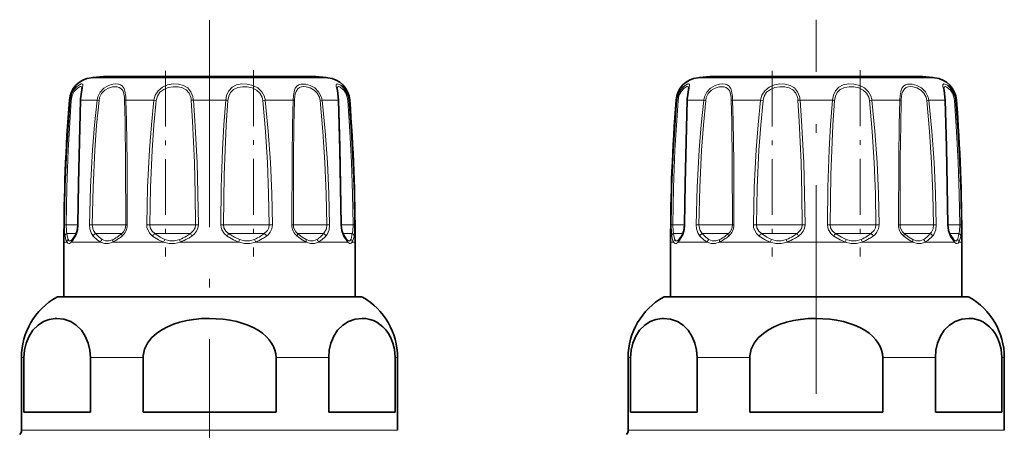
# Model space of a CAD drawing. Extents: x 0 to 420, y 0 to 297.
# Drawn here: x 155 to 175, y 145 to 153 of the extents above; entities that cross this region are included whole.
import ezdxf

# ---------------------------------------------------------------- set-up
doc = ezdxf.new("R2010")
doc.units = 0
doc.linetypes.add('DASHDOT', pattern=[18.5, 12, -3, 0.5, -3])

msp = doc.modelspace()

# ---------------------------------------------------------------- linework, layer by layer
at = {"color": 7, "linetype": 'DASHDOT', "lineweight": 13, "ltscale": 0.354489}
msp.add_line((158.783371, 153.413239), (158.783371, 139.233688), dxfattribs=at)
at = {"color": 7, "linetype": 'DASHDOT', "lineweight": 13, "ltscale": 0.358133}
msp.add_line((171.283371, 139.100067), (171.283371, 153.425385), dxfattribs=at)
at = {"color": 7, "linetype": 'DASHDOT', "lineweight": 13, "ltscale": 0.095478}
for p, q in [((157.877502, 152.373184), (157.877502, 148.554077)), ((170.377502, 152.373184), (170.377502, 148.554077))]:
    msp.add_line(p, q, dxfattribs=at)
at = {"color": 7, "linetype": 'DASHDOT', "lineweight": 13, "ltscale": 0.095895}
for p, q in [((159.68924, 152.388489), (159.68924, 148.552689)), ((172.18924, 152.388489), (172.18924, 148.552689))]:
    msp.add_line(p, q, dxfattribs=at)
at = {"color": 7, "lineweight": 13}
for p, q in [((156.643387, 152.231598), (156.344864, 152.231598)), ((161.221878, 152.231598), (156.643387, 152.231598)), ((169.143387, 152.231598), (168.844864, 152.231598)), ((173.721878, 152.231598), (169.143387, 152.231598)), ((155.895096, 151.772171), (155.914459, 151.772171)), ((156.131866, 151.772171), (156.248672, 151.772171)), ((156.46579, 151.772171), (156.248672, 151.772171)), ((156.46579, 151.772171), (156.506027, 151.766449)), ((157.059753, 151.772171), (157.638092, 151.772171)), ((157.638092, 151.772171), (157.686813, 151.766449)), ((158.449463, 151.772171), (159.117279, 151.772171)), ((159.928665, 151.772171), (159.879944, 151.766449)), ((159.928665, 151.772171), (160.507004, 151.772171)), ((161.100967, 151.772171), (161.060715, 151.766449)), ((161.100967, 151.772171), (161.434875, 151.772171)), ((161.652283, 151.772171), (161.671661, 151.772171)), ((168.395096, 151.772171), (168.414459, 151.772171)), ((168.631866, 151.772171), (168.748672, 151.772171)), ((168.965775, 151.772171), (168.748672, 151.772171)), ((168.965775, 151.772171), (169.006027, 151.766449)), ((169.559753, 151.772171), (170.138092, 151.772171)), ((170.138092, 151.772171), (170.186813, 151.766449)), ((170.949463, 151.772171), (171.617279, 151.772171)), ((172.428665, 151.772171), (172.379944, 151.766449)), ((172.428665, 151.772171), (173.007004, 151.772171)), ((173.600967, 151.772171), (173.560715, 151.766449)), ((173.600967, 151.772171), (173.934875, 151.772171)), ((174.152283, 151.772171), (174.171646, 151.772171)), ((155.793915, 149.205063), (155.826324, 149.204361)), ((156.071594, 149.204361), (155.826324, 149.204361)), ((156.078979, 149.205063), (156.071625, 149.204742)), ((156.309875, 149.205063), (156.365997, 149.204361)), ((157.028168, 149.204361), (156.365997, 149.204361)), ((157.028168, 149.204361), (157.05629, 149.204361)), ((157.088684, 149.205063), (157.05629, 149.204361)), ((157.488617, 149.205063), (157.553406, 149.204361)), ((158.395172, 149.204361), (157.553406, 149.204361)), ((158.395172, 149.204361), (158.496368, 149.204361)), ((158.552475, 149.205063), (158.496368, 149.204361)), ((159.014282, 149.205063), (159.070389, 149.204361)), ((159.866211, 149.204361), (159.070389, 149.204361)), ((159.866211, 149.204361), (160.013351, 149.204361)), ((160.07814, 149.205063), (160.013351, 149.204361)), ((160.478073, 149.205063), (160.510468, 149.204361)), ((161.047089, 149.204361), (160.510452, 149.204361)), ((161.047089, 149.204361), (161.20076, 149.204361)), ((161.256866, 149.205063), (161.20076, 149.204361)), ((161.487762, 149.205063), (161.495117, 149.204742)), ((161.621414, 149.204361), (161.495132, 149.204361)), ((161.621414, 149.204361), (161.740433, 149.204361)), ((161.772827, 149.205063), (161.740433, 149.204361)), ((168.293915, 149.205063), (168.326324, 149.204361)), ((168.571594, 149.204361), (168.326324, 149.204361)), ((168.578979, 149.205063), (168.571625, 149.204742)), ((168.809875, 149.205063), (168.865997, 149.204361)), ((169.528168, 149.204361), (168.865997, 149.204361)), ((169.528168, 149.204361), (169.55629, 149.204361)), ((169.588684, 149.205063), (169.55629, 149.204361)), ((169.988617, 149.205063), (170.053406, 149.204361)), ((170.895172, 149.204361), (170.053406, 149.204361)), ((170.895172, 149.204361), (170.996368, 149.204361)), ((171.052475, 149.205063), (170.996368, 149.204361)), ((171.514282, 149.205063), (171.570389, 149.204361)), ((172.366211, 149.204361), (171.570389, 149.204361)), ((172.366211, 149.204361), (172.513351, 149.204361)), ((172.57814, 149.205063), (172.513351, 149.204361)), ((172.978073, 149.205063), (173.010468, 149.204361)), ((173.547089, 149.204361), (173.010452, 149.204361)), ((173.547089, 149.204361), (173.70076, 149.204361)), ((173.756866, 149.205063), (173.70076, 149.204361)), ((173.987778, 149.205063), (173.995132, 149.204742)), ((174.121414, 149.204361), (173.995132, 149.204361)), ((174.121414, 149.204361), (174.240433, 149.204361)), ((174.272827, 149.205063), (174.240433, 149.204361)), ((156.035416, 149.027588), (155.845367, 149.027588)), ((156.957901, 149.027588), (156.435989, 149.027588)), ((156.957901, 149.027588), (156.97316, 149.027588)), ((158.344635, 149.027588), (157.655579, 149.027588)), ((158.344635, 149.027588), (158.389374, 149.027588)), ((159.848938, 149.027588), (159.177368, 149.027588)), ((159.848938, 149.027588), (159.911163, 149.027588)), ((161.067719, 149.027588), (160.593597, 149.027588)), ((161.067719, 149.027588), (161.130768, 149.027588)), ((161.674408, 149.027588), (161.531372, 149.027588)), ((161.629501, 148.850815), (161.543671, 148.974792)), ((161.674408, 149.027588), (161.721375, 149.027588)), ((168.535416, 149.027588), (168.345367, 149.027588)), ((169.457901, 149.027588), (168.935989, 149.027588)), ((169.457901, 149.027588), (169.47316, 149.027588)), ((170.844635, 149.027588), (170.155579, 149.027588)), ((170.844635, 149.027588), (170.889374, 149.027588)), ((172.348938, 149.027588), (171.677368, 149.027588)), ((172.348938, 149.027588), (172.411163, 149.027588)), ((173.567719, 149.027588), (173.093582, 149.027588)), ((173.567719, 149.027588), (173.630768, 149.027588)), ((174.174408, 149.027588), (174.031372, 149.027588)), ((174.129501, 148.850815), (174.043671, 148.974792)), ((174.174408, 149.027588), (174.221375, 149.027588)), ((155.84433, 148.850815), (155.783371, 148.850815)), ((156.150635, 148.850815), (155.937241, 148.850815)), ((156.53894, 148.850815), (156.150635, 148.850815)), ((157.834915, 148.850815), (156.79277, 148.850815)), ((159.38504, 148.850815), (158.181686, 148.850815)), ((160.773956, 148.850815), (159.731812, 148.850815)), ((161.629501, 148.850815), (161.027817, 148.850815)), ((161.783371, 148.850815), (161.722412, 148.850815)), ((168.34433, 148.850815), (168.283371, 148.850815)), ((168.650635, 148.850815), (168.437241, 148.850815)), ((169.038925, 148.850815), (168.650635, 148.850815)), ((170.334915, 148.850815), (169.29277, 148.850815)), ((171.88504, 148.850815), (170.681686, 148.850815)), ((173.273956, 148.850815), (172.231812, 148.850815)), ((174.129501, 148.850815), (173.527817, 148.850815)), ((174.283371, 148.850815), (174.222412, 148.850815)), ((156.019608, 147.716156), (155.634064, 147.716156)), ((161.932678, 147.716156), (156.019608, 147.716156)), ((168.519608, 147.716156), (168.134064, 147.716156)), ((174.432678, 147.716156), (168.519608, 147.716156)), ((154.959381, 146.474548), (154.908371, 146.474548)), ((157.414062, 146.474548), (156.32869, 146.474548)), ((161.238068, 146.474548), (160.152679, 146.474548)), ((162.658371, 146.474548), (162.607376, 146.474548)), ((167.459381, 146.474548), (167.408371, 146.474548)), ((169.914062, 146.474548), (168.82869, 146.474548)), ((173.738068, 146.474548), (172.652679, 146.474548)), ((175.158371, 146.474548), (175.107376, 146.474548)), ((155.382751, 144.977585), (154.908371, 144.977585)), ((162.658371, 144.977585), (155.382751, 144.977585)), ((167.882751, 144.977585), (167.408371, 144.977585)), ((175.158371, 144.977585), (167.882751, 144.977585))]:
    msp.add_line(p, q, dxfattribs=at)
at = {"color": 7, "lineweight": 35}
for p, q in [((160.67131, 152.258087), (156.632095, 152.258087)), ((160.934662, 152.258087), (156.895447, 152.258087)), ((173.17131, 152.258087), (169.132095, 152.258087)), ((173.434662, 152.258087), (169.395447, 152.258087)), ((155.783371, 147.725815), (155.783371, 148.850815)), ((155.953064, 148.901428), (155.949142, 148.897324)), ((161.617599, 148.897339), (161.613693, 148.901428)), ((161.783371, 147.725815), (161.783371, 148.850815)), ((168.283371, 147.725815), (168.283371, 148.850815)), ((168.453064, 148.901428), (168.449142, 148.897324)), ((174.117599, 148.897339), (174.113693, 148.901428)), ((174.283371, 147.725815), (174.283371, 148.850815)), ((155.670883, 147.725815), (156.051895, 147.725815)), ((155.783417, 147.725815), (155.670883, 147.725815)), ((156.051895, 147.725815), (161.895874, 147.725815)), ((161.895874, 147.725815), (161.783371, 147.725815)), ((168.170883, 147.725815), (168.551895, 147.725815)), ((168.283417, 147.725815), (168.170883, 147.725815)), ((168.551895, 147.725815), (174.395874, 147.725815)), ((174.395874, 147.725815), (174.283371, 147.725815)), ((154.908371, 144.977585), (154.908371, 146.474548)), ((154.959381, 145.350815), (154.959381, 146.474548)), ((156.32869, 145.350815), (156.32869, 146.474548)), ((157.414062, 146.474548), (157.414062, 145.350815)), ((160.152679, 146.474548), (160.152679, 145.350815)), ((161.238068, 145.350815), (161.238068, 146.474548)), ((162.607376, 145.350815), (162.607376, 146.474548)), ((162.658371, 144.977585), (162.658371, 146.474548)), ((167.408371, 144.977585), (167.408371, 146.474548)), ((167.459381, 145.350815), (167.459381, 146.474548)), ((168.82869, 145.350815), (168.82869, 146.474548)), ((169.914062, 146.474548), (169.914062, 145.350815)), ((172.652679, 146.474548), (172.652679, 145.350815)), ((173.738068, 145.350815), (173.738068, 146.474548)), ((175.107376, 145.350815), (175.107376, 146.474548)), ((175.158371, 144.977585), (175.158371, 146.474548)), ((155.382751, 145.350815), (154.959381, 145.350815)), ((156.32869, 145.350815), (155.382751, 145.350815)), ((160.152679, 145.350815), (157.414062, 145.350815)), ((162.607376, 145.350815), (161.238068, 145.350815)), ((167.882751, 145.350815), (167.459381, 145.350815)), ((168.82869, 145.350815), (167.882751, 145.350815)), ((172.652679, 145.350815), (169.914062, 145.350815)), ((175.107376, 145.350815), (173.738068, 145.350815))]:
    msp.add_line(p, q, dxfattribs=at)
at = {"color": 7, "lineweight": 13}
for points in [[(156.1371, 151.845505), (156.168289, 152.02536), (156.174561, 152.08194), (156.171616, 152.093231), (156.162781, 152.102264), (156.154343, 152.104462), (156.139801, 152.103394), (156.101364, 152.087997), (156.045547, 152.047012), (155.990326, 151.983643), (155.939377, 151.885315), (155.914459, 151.772171)], [(156.152634, 152.011581), (156.149338, 152.034607), (156.144928, 152.042023), (156.13327, 152.048462), (156.120148, 152.048477), (156.093826, 152.039612), (156.062561, 152.020004), (155.997498, 151.949448), (155.95578, 151.864746), (155.935455, 151.766449)], [(157.056244, 151.845505), (157.039352, 151.958649), (157.022934, 152.006744), (156.984512, 152.062103), (156.950424, 152.085419), (156.909607, 152.099335), (156.853546, 152.104614), (156.792542, 152.098633), (156.698166, 152.070007), (156.607956, 152.017319), (156.529846, 151.93721), (156.479507, 151.837006), (156.46579, 151.772171)], [(157.028168, 151.828781), (157.010239, 151.925323), (156.99382, 151.965775), (156.957352, 152.012177), (156.92215, 152.033722), (156.880371, 152.045731), (156.783798, 152.044159), (156.702316, 152.020203), (156.625015, 151.975327), (156.559631, 151.907562), (156.517715, 151.822723), (156.506027, 151.766449)], [(158.438171, 151.845505), (158.400055, 151.944366), (158.335114, 152.023453), (158.247726, 152.075134), (158.145584, 152.100479), (158.03334, 152.102905), (157.920532, 152.082855), (157.813141, 152.037476), (157.723694, 151.964935), (157.665619, 151.875092), (157.638092, 151.772171)], [(158.395172, 151.828781), (158.360947, 151.91272), (158.30307, 151.979492), (158.224869, 152.023544), (158.133591, 152.045319), (158.033615, 152.047699), (157.933395, 152.03093), (157.839264, 151.992737), (157.761261, 151.931335), (157.710663, 151.854584), (157.686813, 151.766449)], [(159.912598, 151.845505), (159.859894, 151.944641), (159.777344, 152.0224), (159.673096, 152.074356), (159.559204, 152.100342), (159.445892, 152.102982), (159.338409, 152.082153), (159.247345, 152.035889), (159.177811, 151.962463), (159.136002, 151.872696), (159.117279, 151.772171)], [(159.866211, 151.828781), (159.821075, 151.912888), (159.749939, 151.978867), (159.659088, 152.023071), (159.559174, 152.045242), (159.459152, 152.047791), (159.363327, 152.030807), (159.27977, 151.991501), (159.216995, 151.92981), (159.177429, 151.849335), (159.161423, 151.766449)], [(161.084457, 151.845505), (161.031555, 151.944473), (160.951599, 152.022705), (160.857925, 152.074432), (160.761078, 152.100784), (160.665222, 152.100906), (160.623917, 152.088913), (160.588898, 152.067886), (160.549408, 152.01825), (160.53183, 151.974442), (160.512589, 151.869202), (160.507004, 151.772171)], [(161.047089, 151.828781), (161.003372, 151.91275), (160.93663, 151.979187), (160.857162, 152.023193), (160.774139, 152.045563), (160.723923, 152.048996), (160.677307, 152.044006), (160.636124, 152.029755), (160.60202, 152.005493), (160.565369, 151.949707), (160.550079, 151.901581), (160.535706, 151.7901), (160.534729, 151.766449)], [(161.63974, 151.845505), (161.600952, 151.943985), (161.544037, 152.024124), (161.485855, 152.075287), (161.434647, 152.10144), (161.412857, 152.104507), (161.404739, 152.102615), (161.395615, 152.094177), (161.392273, 152.082581), (161.393356, 152.054688), (161.410049, 151.96936), (161.430038, 151.841766), (161.434875, 151.772171)], [(161.621414, 151.828781), (161.591415, 151.911346), (161.547302, 151.978607), (161.475418, 152.038361), (161.449356, 152.047989), (161.43869, 152.049011), (161.424683, 152.044678), (161.41864, 152.037338), (161.416061, 152.030396), (161.414124, 152.011581)], [(168.6371, 151.845505), (168.668289, 152.02536), (168.674561, 152.08194), (168.671616, 152.093231), (168.662781, 152.102264), (168.654343, 152.104462), (168.639786, 152.103394), (168.601364, 152.087997), (168.545547, 152.047012), (168.490326, 151.983643), (168.439377, 151.885315), (168.414459, 151.772171)], [(168.652634, 152.011581), (168.649338, 152.034607), (168.644928, 152.042023), (168.63327, 152.048462), (168.620148, 152.048477), (168.593826, 152.039612), (168.562561, 152.020004), (168.497498, 151.949448), (168.45578, 151.864746), (168.435455, 151.766449)], [(169.556244, 151.845505), (169.539352, 151.958649), (169.522934, 152.006744), (169.484512, 152.062103), (169.450424, 152.085419), (169.409607, 152.099335), (169.353546, 152.104614), (169.292542, 152.098633), (169.198166, 152.070007), (169.107956, 152.017319), (169.029846, 151.93721), (168.979507, 151.837006), (168.965775, 151.772171)], [(169.528168, 151.828781), (169.510239, 151.925323), (169.49382, 151.965775), (169.457352, 152.012177), (169.42215, 152.033722), (169.380371, 152.045731), (169.283798, 152.044159), (169.202316, 152.020203), (169.125015, 151.975327), (169.059631, 151.907562), (169.017715, 151.822723), (169.006027, 151.766449)], [(170.938171, 151.845505), (170.900055, 151.944366), (170.835098, 152.023453), (170.747726, 152.075134), (170.645584, 152.100479), (170.53334, 152.102905), (170.420532, 152.082855), (170.313141, 152.037476), (170.223694, 151.964935), (170.165619, 151.875092), (170.138092, 151.772171)], [(170.895172, 151.828781), (170.860947, 151.91272), (170.80307, 151.979492), (170.724869, 152.023544), (170.633591, 152.045319), (170.533615, 152.047699), (170.433395, 152.03093), (170.339264, 151.992737), (170.261261, 151.931335), (170.210663, 151.854584), (170.186813, 151.766449)], [(172.412598, 151.845505), (172.359894, 151.944641), (172.277328, 152.0224), (172.173096, 152.074356), (172.059204, 152.100342), (171.945892, 152.102982), (171.838409, 152.082153), (171.747345, 152.035889), (171.677811, 151.962463), (171.636002, 151.872696), (171.617279, 151.772171)], [(172.366211, 151.828781), (172.321075, 151.912888), (172.249939, 151.978867), (172.159088, 152.023071), (172.059174, 152.045242), (171.959152, 152.047791), (171.863327, 152.030807), (171.77977, 151.991501), (171.716995, 151.92981), (171.677429, 151.849335), (171.661423, 151.766449)], [(173.584457, 151.845505), (173.531555, 151.944473), (173.451599, 152.022705), (173.357925, 152.074432), (173.261078, 152.100784), (173.165222, 152.100906), (173.123917, 152.088913), (173.088898, 152.067886), (173.049408, 152.01825), (173.031815, 151.974442), (173.012589, 151.869202), (173.007004, 151.772171)], [(173.547089, 151.828781), (173.503372, 151.91275), (173.43663, 151.979187), (173.357162, 152.023193), (173.274139, 152.045563), (173.223923, 152.048996), (173.177307, 152.044006), (173.136124, 152.029755), (173.10202, 152.005493), (173.065369, 151.949707), (173.050095, 151.901581), (173.035706, 151.7901), (173.034729, 151.766449)], [(174.13974, 151.845505), (174.100952, 151.943985), (174.044037, 152.024124), (173.985855, 152.075287), (173.934647, 152.10144), (173.912857, 152.104507), (173.904739, 152.102615), (173.895615, 152.094177), (173.892273, 152.082581), (173.893356, 152.054688), (173.910049, 151.96936), (173.930038, 151.841766), (173.934875, 151.772171)], [(174.121414, 151.828781), (174.091415, 151.911346), (174.047302, 151.978607), (173.975418, 152.038361), (173.949356, 152.047989), (173.93869, 152.049011), (173.924683, 152.044678), (173.91864, 152.037338), (173.916061, 152.030396), (173.914124, 152.011581)], [(155.793915, 149.205063), (155.809799, 149.976593), (155.84259, 150.747437), (155.914459, 151.772171)], [(155.826324, 149.204361), (155.840714, 149.974365), (155.870422, 150.743729), (155.935455, 151.766449)], [(156.131866, 151.772171), (156.09671, 150.490845), (156.078979, 149.205063)], [(156.309875, 149.205063), (156.329346, 149.976624), (156.370483, 150.747406), (156.411545, 151.260422), (156.46579, 151.772171)], [(156.365997, 149.204361), (156.383514, 149.974396), (156.420486, 150.743713), (156.457367, 151.255661), (156.506027, 151.766449)], [(157.032028, 151.766449), (157.042099, 151.340149), (157.052155, 150.487625), (157.05629, 149.204361)], [(157.059753, 151.772171), (157.071564, 151.344971), (157.083557, 150.490829), (157.088684, 149.205063)], [(157.488617, 149.205063), (157.506454, 149.976624), (157.544891, 150.747421), (157.584335, 151.260437), (157.638092, 151.772171)], [(157.553406, 149.204361), (157.569351, 149.974396), (157.603699, 150.743713), (157.638885, 151.255676), (157.686813, 151.766449)], [(158.405334, 151.766449), (158.434784, 151.340485), (158.472855, 150.487518), (158.488739, 149.84613), (158.496368, 149.204361)], [(158.449463, 151.772171), (158.482803, 151.345367), (158.525879, 150.490692), (158.543839, 149.848068), (158.552475, 149.205063)], [(159.014282, 149.205063), (159.025696, 149.976562), (159.051163, 150.747467), (159.078415, 151.260361), (159.117279, 151.772171)], [(159.070389, 149.204361), (159.086441, 150.230804), (159.102966, 150.742737), (159.12709, 151.255798), (159.161423, 151.766449)], [(159.879944, 151.766449), (159.937729, 151.127747), (159.976746, 150.487411), (160.001266, 149.846115), (160.013336, 149.204361)], [(159.928665, 151.772171), (159.993469, 151.132248), (160.037201, 150.49057), (160.064621, 149.848053), (160.07814, 149.205063)], [(160.478073, 149.205063), (160.483917, 150.574036), (160.493439, 151.260559), (160.507004, 151.772171)], [(160.510452, 149.204361), (160.515198, 150.570297), (160.523178, 151.255844), (160.534729, 151.766449)], [(161.060715, 151.766449), (161.119629, 151.127747), (161.160889, 150.487427), (161.187454, 149.84613), (161.200745, 149.204361)], [(161.100967, 151.772171), (161.166611, 151.132248), (161.212555, 150.490585), (161.242096, 149.848068), (161.256866, 149.205063)], [(161.487778, 149.205063), (161.464066, 150.747482), (161.434875, 151.772171)], [(161.631287, 151.766449), (161.675522, 151.127686), (161.707962, 150.487549), (161.729477, 149.846161), (161.740417, 149.204361)], [(161.652283, 151.772171), (161.701172, 151.132172), (161.737, 150.490738), (161.760757, 149.848114), (161.772827, 149.205063)], [(168.293915, 149.205063), (168.309799, 149.976593), (168.34259, 150.747437), (168.414459, 151.772171)], [(168.326324, 149.204361), (168.340714, 149.974365), (168.370422, 150.743729), (168.435455, 151.766449)], [(168.631866, 151.772171), (168.59671, 150.490845), (168.578979, 149.205063)], [(168.809875, 149.205063), (168.829346, 149.976624), (168.870483, 150.747406), (168.911545, 151.260422), (168.965775, 151.772171)], [(168.865997, 149.204361), (168.883514, 149.974396), (168.920486, 150.743713), (168.957367, 151.255661), (169.006027, 151.766449)], [(169.532028, 151.766449), (169.542099, 151.340149), (169.552155, 150.487625), (169.55629, 149.204361)], [(169.559753, 151.772171), (169.571564, 151.344971), (169.583557, 150.490829), (169.588684, 149.205063)], [(169.988617, 149.205063), (170.006454, 149.976624), (170.044891, 150.747421), (170.084335, 151.260437), (170.138092, 151.772171)], [(170.053406, 149.204361), (170.069351, 149.974396), (170.103699, 150.743713), (170.138885, 151.255676), (170.186813, 151.766449)], [(170.905334, 151.766449), (170.934784, 151.340485), (170.972855, 150.487518), (170.988739, 149.84613), (170.996368, 149.204361)], [(170.949463, 151.772171), (170.982803, 151.345367), (171.025879, 150.490692), (171.043839, 149.848068), (171.052475, 149.205063)], [(171.514282, 149.205063), (171.525696, 149.976562), (171.551163, 150.747467), (171.578415, 151.260361), (171.617279, 151.772171)], [(171.570389, 149.204361), (171.586441, 150.230804), (171.602966, 150.742737), (171.62709, 151.255798), (171.661423, 151.766449)], [(172.379944, 151.766449), (172.437729, 151.127747), (172.476746, 150.487411), (172.501266, 149.846115), (172.513336, 149.204361)], [(172.428665, 151.772171), (172.493469, 151.132248), (172.537201, 150.49057), (172.564621, 149.848053), (172.57814, 149.205063)], [(172.978073, 149.205063), (172.983917, 150.574036), (172.993439, 151.260559), (173.007004, 151.772171)], [(173.010452, 149.204361), (173.015198, 150.570297), (173.023178, 151.255844), (173.034729, 151.766449)], [(173.560715, 151.766449), (173.619629, 151.127747), (173.660889, 150.487427), (173.687454, 149.84613), (173.700745, 149.204361)], [(173.600967, 151.772171), (173.666611, 151.132248), (173.712555, 150.490585), (173.742096, 149.848068), (173.756866, 149.205063)], [(173.987778, 149.205063), (173.964066, 150.747482), (173.934875, 151.772171)], [(174.131287, 151.766449), (174.175522, 151.127686), (174.207962, 150.487549), (174.229477, 149.846161), (174.240417, 149.204361)], [(174.152283, 151.772171), (174.201172, 151.132172), (174.237, 150.490738), (174.260757, 149.848114), (174.272827, 149.205063)], [(155.805618, 148.974792), (155.797913, 149.040375), (155.793915, 149.205063)], [(155.845367, 149.027588), (155.833771, 149.076843), (155.826324, 149.204361)], [(156.078979, 149.205063), (156.068695, 149.100342), (156.040436, 149.008484), (156.023087, 148.974792)], [(156.386047, 148.974792), (156.342606, 149.041092), (156.316803, 149.123383), (156.309875, 149.205063)], [(156.435989, 149.027588), (156.391449, 149.086639), (156.368561, 149.162354), (156.365997, 149.204361)], [(157.608826, 148.974792), (157.550293, 149.029495), (157.509033, 149.098679), (157.493484, 149.150757), (157.488617, 149.205063)], [(157.655579, 149.027588), (157.598511, 149.077515), (157.56279, 149.142578), (157.553406, 149.204361)], [(158.496368, 149.204361), (158.486008, 149.142105), (158.455414, 149.085999), (158.389374, 149.027588)], [(158.552475, 149.205063), (158.543503, 149.137177), (158.516586, 149.073944), (158.474258, 149.019012), (158.42041, 148.974792)], [(159.146332, 148.974792), (159.08284, 149.029343), (159.037186, 149.098846), (159.019913, 149.150772), (159.014267, 149.205063)], [(159.177368, 149.027588), (159.118286, 149.077454), (159.080566, 149.142624), (159.070389, 149.204361)], [(160.013351, 149.204361), (160.00383, 149.142166), (159.974792, 149.085968), (159.911163, 149.027588)], [(160.07814, 149.205063), (160.066757, 149.124176), (160.03212, 149.05069), (159.998398, 149.009308), (159.957916, 148.974792)], [(161.20076, 149.204361), (161.189682, 149.123108), (161.154938, 149.053818), (161.130768, 149.027588)], [(161.256866, 149.205063), (161.244797, 149.099899), (161.206482, 149.008636), (161.18071, 148.974792)], [(161.543671, 148.974792), (161.506363, 149.065033), (161.487762, 149.205063)], [(161.740433, 149.204361), (161.732986, 149.076843), (161.721375, 149.027588)], [(161.772827, 149.205063), (161.768845, 149.040375), (161.761139, 148.974792)], [(168.305618, 148.974792), (168.297913, 149.040375), (168.293915, 149.205063)], [(168.345367, 149.027588), (168.333771, 149.076843), (168.326324, 149.204361)], [(168.578979, 149.205063), (168.568695, 149.100342), (168.540436, 149.008484), (168.523087, 148.974792)], [(168.886047, 148.974792), (168.842606, 149.041092), (168.816803, 149.123383), (168.809875, 149.205063)], [(168.935989, 149.027588), (168.891449, 149.086639), (168.868561, 149.162354), (168.865997, 149.204361)], [(170.108826, 148.974792), (170.050293, 149.029495), (170.009033, 149.098679), (169.993484, 149.150757), (169.988617, 149.205063)], [(170.155579, 149.027588), (170.098511, 149.077515), (170.06279, 149.142578), (170.053406, 149.204361)], [(170.996368, 149.204361), (170.986008, 149.142105), (170.955414, 149.085999), (170.889374, 149.027588)], [(171.052475, 149.205063), (171.043503, 149.137177), (171.016586, 149.073944), (170.974258, 149.019012), (170.92041, 148.974792)], [(171.646332, 148.974792), (171.58284, 149.029343), (171.537186, 149.098846), (171.519913, 149.150772), (171.514267, 149.205063)], [(171.677368, 149.027588), (171.618286, 149.077454), (171.580566, 149.142624), (171.570389, 149.204361)], [(172.513351, 149.204361), (172.50383, 149.142166), (172.474792, 149.085968), (172.411163, 149.027588)], [(172.57814, 149.205063), (172.566757, 149.124176), (172.53212, 149.05069), (172.498398, 149.009308), (172.457932, 148.974792)], [(173.70076, 149.204361), (173.689682, 149.123108), (173.654938, 149.053818), (173.630768, 149.027588)], [(173.756866, 149.205063), (173.744797, 149.099899), (173.706482, 149.008636), (173.68071, 148.974792)], [(174.043671, 148.974792), (174.006363, 149.065033), (173.987762, 149.205063)], [(174.240433, 149.204361), (174.232986, 149.076843), (174.221375, 149.027588)], [(174.272827, 149.205063), (174.268845, 149.040375), (174.261139, 148.974792)], [(155.84433, 148.850815), (155.824554, 148.896667), (155.805618, 148.974792)], [(155.872726, 148.903839), (155.858185, 148.9496), (155.845367, 149.027588)], [(155.872726, 148.903854), (155.885925, 148.882828), (155.893097, 148.876816), (155.904724, 148.872864), (155.917664, 148.874817), (155.949142, 148.897324)], [(156.53894, 148.850815), (156.468582, 148.896652), (156.386047, 148.974792)], [(156.569977, 148.903839), (156.508728, 148.9496), (156.435989, 149.027588)], [(156.569962, 148.903854), (156.642029, 148.876068), (156.714249, 148.876068), (156.795807, 148.903839)], [(157.834915, 148.850815), (157.732819, 148.896667), (157.608826, 148.974792)], [(157.860275, 148.903839), (157.768723, 148.949615), (157.655579, 149.027588)], [(157.860275, 148.903854), (157.96347, 148.876068), (158.062134, 148.876068), (158.168793, 148.903839)], [(159.38504, 148.850815), (159.278564, 148.896667), (159.146332, 148.974792)], [(159.397934, 148.903839), (159.300613, 148.949615), (159.177368, 149.027588)], [(159.397934, 148.903854), (159.504608, 148.876068), (159.603256, 148.876068), (159.706436, 148.903839)], [(160.773956, 148.850815), (160.691635, 148.896667), (160.586594, 148.974792)], [(160.77092, 148.903839), (160.693909, 148.9496), (160.593582, 149.027588)], [(160.77092, 148.903854), (160.852478, 148.876068), (160.924698, 148.876068), (160.996765, 148.903839)], [(161.617599, 148.897339), (161.649078, 148.874817), (161.662018, 148.872864), (161.673645, 148.876801), (161.680801, 148.882828), (161.694, 148.903839)], [(168.34433, 148.850815), (168.324554, 148.896667), (168.305618, 148.974792)], [(168.372726, 148.903839), (168.3582, 148.9496), (168.345367, 149.027588)], [(168.372726, 148.903854), (168.385925, 148.882828), (168.393097, 148.876816), (168.404724, 148.872864), (168.417664, 148.874817), (168.449142, 148.897324)], [(169.038925, 148.850815), (168.968582, 148.896652), (168.886047, 148.974792)], [(169.069977, 148.903839), (169.008728, 148.9496), (168.935989, 149.027588)], [(169.069962, 148.903854), (169.142029, 148.876068), (169.214249, 148.876068), (169.295807, 148.903839)], [(170.334915, 148.850815), (170.232819, 148.896667), (170.108826, 148.974792)], [(170.360275, 148.903839), (170.268723, 148.949615), (170.155579, 149.027588)], [(170.360275, 148.903854), (170.46347, 148.876068), (170.562134, 148.876068), (170.668793, 148.903839)], [(171.88504, 148.850815), (171.778564, 148.896667), (171.646332, 148.974792)], [(171.897934, 148.903839), (171.800613, 148.949615), (171.677368, 149.027588)], [(171.897934, 148.903854), (172.004608, 148.876068), (172.103256, 148.876068), (172.206436, 148.903839)], [(173.273956, 148.850815), (173.191635, 148.896667), (173.086594, 148.974792)], [(173.27092, 148.903839), (173.193909, 148.9496), (173.093582, 149.027588)], [(173.27092, 148.903854), (173.352493, 148.876068), (173.424698, 148.876068), (173.496765, 148.903839)], [(174.117599, 148.897339), (174.149078, 148.874817), (174.162018, 148.872864), (174.173645, 148.876801), (174.180801, 148.882828), (174.194, 148.903839)], [(155.84433, 148.850815), (155.86203, 148.828964), (155.88562, 148.819748), (155.901062, 148.823029), (155.937241, 148.850815)], [(156.538925, 148.850815), (156.621674, 148.823029), (156.703217, 148.823029), (156.79277, 148.850815)], [(157.834915, 148.850815), (157.951355, 148.823029), (158.062759, 148.823029), (158.181686, 148.850815)], [(159.38504, 148.850815), (159.503983, 148.823029), (159.615387, 148.823029), (159.731812, 148.850815)], [(160.773956, 148.850815), (160.86351, 148.823029), (160.945068, 148.823029), (161.027817, 148.850815)], [(161.629501, 148.850815), (161.66568, 148.823029), (161.681137, 148.819748), (161.704712, 148.828964), (161.722412, 148.850815)], [(168.34433, 148.850815), (168.36203, 148.828964), (168.38562, 148.819748), (168.401062, 148.823029), (168.437241, 148.850815)], [(169.038925, 148.850815), (169.121674, 148.823029), (169.203217, 148.823029), (169.29277, 148.850815)], [(170.334915, 148.850815), (170.451355, 148.823029), (170.562759, 148.823029), (170.681686, 148.850815)], [(171.88504, 148.850815), (172.003983, 148.823029), (172.115372, 148.823029), (172.231812, 148.850815)], [(173.273956, 148.850815), (173.36351, 148.823029), (173.445068, 148.823029), (173.527817, 148.850815)], [(174.129501, 148.850815), (174.16568, 148.823029), (174.181137, 148.819748), (174.204712, 148.828964), (174.222412, 148.850815)]]:
    msp.add_lwpolyline(points, dxfattribs=at)
at = {"color": 7, "lineweight": 35}
for points in [[(156.129639, 151.835526), (156.149292, 151.979507), (156.152634, 152.011581)], [(161.441193, 151.768814), (161.419022, 151.969254), (161.414124, 152.010773), (161.414124, 152.011581)], [(168.629639, 151.835526), (168.649292, 151.979507), (168.652634, 152.011581)], [(173.941193, 151.768814), (173.919022, 151.969254), (173.914124, 152.010773), (173.914124, 152.011581)], [(156.125565, 151.768814), (156.081207, 150.061234), (156.071625, 149.204742)], [(161.495117, 149.204742), (161.469406, 150.809647), (161.441193, 151.768814)], [(168.625565, 151.768814), (168.581192, 150.061234), (168.571625, 149.204742)], [(173.995132, 149.204742), (173.969406, 150.809647), (173.941193, 151.768814)], [(156.071625, 149.204742), (156.055893, 149.083481), (156.027344, 149.012405)], [(161.539413, 149.012405), (161.508713, 149.091736), (161.495117, 149.204742)], [(168.571625, 149.204742), (168.555893, 149.083481), (168.527344, 149.012405)], [(174.039413, 149.012405), (174.008713, 149.091736), (173.995132, 149.204742)], [(161.539413, 149.012405), (161.601303, 148.916321), (161.613693, 148.901428)], [(174.039413, 149.012405), (174.101303, 148.916321), (174.113693, 148.901428)], [(154.959381, 146.474548), (154.971237, 146.628311), (155.005188, 146.772125), (155.066071, 146.916183), (155.14389, 147.034256), (155.249496, 147.140366), (155.364273, 147.214325), (155.481567, 147.259171), (155.601257, 147.279297)], [(156.32869, 146.474548), (156.316833, 146.628311), (156.282883, 146.772125), (156.222, 146.916183), (156.14418, 147.034256), (156.038574, 147.140366), (155.923798, 147.214325), (155.782669, 147.265121), (155.638641, 147.280746), (155.601257, 147.279297)], [(160.152679, 146.474548), (160.146729, 146.551849), (160.12912, 146.627808), (160.10022, 146.701736), (160.061066, 146.772125), (160.010727, 146.840759), (159.951843, 146.904266), (159.871918, 146.97319), (159.783676, 147.034256), (159.68103, 147.091568), (159.572449, 147.140366), (159.342911, 147.214325), (159.202942, 147.244324), (159.060638, 147.265121), (158.772583, 147.280746), (158.615067, 147.275055), (158.458511, 147.259186), (158.312546, 147.234497), (158.169479, 147.199829), (158.039429, 147.157745), (157.91452, 147.10556), (157.799606, 147.044357), (157.693741, 146.972351), (157.58873, 146.877716), (157.503891, 146.769333), (157.442734, 146.643356), (157.415253, 146.508972), (157.414062, 146.474548)], [(161.238068, 146.474548), (161.249924, 146.628311), (161.283875, 146.772125), (161.344757, 146.916183), (161.422577, 147.034256), (161.528183, 147.140366), (161.64296, 147.214325), (161.784088, 147.265121), (161.928116, 147.280746), (162.006882, 147.275055), (162.085159, 147.259186), (162.158127, 147.234497), (162.229675, 147.199829), (162.355591, 147.107025), (162.413879, 147.045227), (162.467529, 146.972351), (162.520035, 146.877716), (162.562454, 146.769333), (162.593048, 146.643356), (162.607376, 146.474548)], [(167.459381, 146.474548), (167.471237, 146.628311), (167.505188, 146.772125), (167.566071, 146.916183), (167.64389, 147.034256), (167.749496, 147.140366), (167.864273, 147.214325), (167.981567, 147.259171), (168.101257, 147.279297)], [(168.82869, 146.474548), (168.816818, 146.628311), (168.782883, 146.772125), (168.722, 146.916183), (168.64418, 147.034256), (168.538574, 147.140366), (168.423798, 147.214325), (168.282669, 147.265121), (168.138641, 147.280746), (168.101257, 147.279297)], [(172.652679, 146.474548), (172.646729, 146.551849), (172.629105, 146.627808), (172.60022, 146.701736), (172.561066, 146.772125), (172.510727, 146.840759), (172.451843, 146.904266), (172.371918, 146.97319), (172.283676, 147.034256), (172.18103, 147.091568), (172.072449, 147.140366), (171.842911, 147.214325), (171.702927, 147.244324), (171.560638, 147.265121), (171.272583, 147.280746), (171.115067, 147.275055), (170.958511, 147.259186), (170.812546, 147.234497), (170.669479, 147.199829), (170.539429, 147.157745), (170.41452, 147.10556), (170.299606, 147.044357), (170.193741, 146.972351), (170.08873, 146.877716), (170.003891, 146.769333), (169.942734, 146.643356), (169.915253, 146.508972), (169.914062, 146.474548)], [(173.738068, 146.474548), (173.749924, 146.628311), (173.783875, 146.772125), (173.844757, 146.916183), (173.922577, 147.034256), (174.028183, 147.140366), (174.14296, 147.214325), (174.284088, 147.265121), (174.428116, 147.280746), (174.506882, 147.275055), (174.585159, 147.259186), (174.658127, 147.234497), (174.729675, 147.199829), (174.855591, 147.107025), (174.913879, 147.045227), (174.967529, 146.972351), (175.020035, 146.877716), (175.062454, 146.769333), (175.093048, 146.643356), (175.107376, 146.474548)]]:
    msp.add_lwpolyline(points, dxfattribs=at)
for centre, radius, start, end in [((156.393646, 151.733978), 0.5, 95.597547, 175.619736), ((158.783371, 127.350815), 25, 94.936494, 95.597547), ((158.783371, 127.350815), 25, 84.402451, 85.063504), ((161.173111, 151.733978), 0.5, 4.380257, 84.402458), ((168.893646, 151.733978), 0.5, 95.597547, 175.619736), ((171.283371, 127.350815), 25, 94.936494, 95.597547), ((171.283371, 127.350815), 25, 84.402451, 85.063504), ((173.673111, 151.733978), 0.5, 4.380257, 84.402458), ((194.033371, 148.850815), 38.25, 175.619736, 179.999995), ((157.266998, 151.732361), 1.142028, 174.817558, 178.171085), ((123.533379, 148.850815), 38.25, 360, 4.380257), ((206.533371, 148.850815), 38.25, 175.619736, 179.999995), ((169.766998, 151.732361), 1.142028, 174.817558, 178.171085), ((136.033386, 148.850815), 38.25, 360, 4.380257), ((155.607346, 149.194733), 0.453509, 319.690542, 328.956954), ((154.609619, 149.835388), 1.639274, 327.754499, 329.864751), ((168.107346, 149.194733), 0.453509, 319.690542, 328.956954), ((167.109619, 149.835388), 1.639274, 327.754499, 329.864751), ((156.333374, 146.474548), 1.425, 119.389275, 180.000005), ((155.670898, 147.65065), 0.075154, 90.022938, 119.350685), ((161.895844, 147.65065), 0.075154, 60.64932, 89.97706), ((161.233383, 146.474548), 1.425, 0, 60.610723), ((168.833374, 146.474548), 1.425, 119.389275, 180.000005), ((168.170914, 147.65065), 0.075154, 90.022938, 119.350685), ((174.395844, 147.65065), 0.075154, 60.64932, 89.97706), ((173.733383, 146.474548), 1.425, 0, 60.610723), ((154.783371, 144.977585), 0.125, 314.999999, 0), ((167.283371, 144.977585), 0.125, 314.999999, 0)]:
    msp.add_arc(centre, radius, start, end, dxfattribs=at)
at = {"color": 7, "lineweight": 13}
for centre, radius, start, end in [((155.941895, 151.835526), 0.069196, 246.588923, 264.680585), ((156.131805, 151.764069), 0.007962, 89.513905, 142.797098), ((157.200073, 151.732895), 1.068919, 173.952542, 177.89423), ((156.10527, 151.740585), 0.927113, 1.598647, 5.45912), ((157.067932, 151.6577), 0.114642, 94.087283, 108.271769), ((155.676025, 151.743073), 1.384025, 1.2046, 4.244396), ((158.025604, 151.736679), 0.380882, 4.482891, 13.994531), ((158.506729, 151.153915), 0.620883, 95.291862, 99.399907), ((157.978745, 151.73732), 0.472003, 4.235201, 13.251669), ((159.060028, 151.153915), 0.620883, 80.600091, 84.708136), ((159.586868, 151.734604), 0.294786, 6.200882, 18.631412), ((159.581573, 151.734619), 0.349115, 6.175984, 18.520801), ((160.498825, 151.6577), 0.114642, 71.728229, 85.912722), ((160.763031, 151.734039), 0.299455, 6.212493, 18.444212), ((160.759109, 151.733688), 0.344021, 6.423393, 18.968462), ((161.434952, 151.764069), 0.007962, 37.202907, 90.486114), ((161.227875, 151.734543), 0.404683, 4.522227, 13.466891), ((161.624863, 151.835526), 0.069196, 275.319424, 293.411079), ((161.210159, 151.734238), 0.443757, 4.9038, 14.521669), ((168.441895, 151.835526), 0.069196, 246.588923, 264.680585), ((168.631805, 151.764069), 0.007962, 89.513905, 142.797098), ((169.700073, 151.732895), 1.068919, 173.952542, 177.89423), ((168.60527, 151.740585), 0.927113, 1.598647, 5.45912), ((169.567932, 151.6577), 0.114642, 94.087283, 108.271769), ((168.176025, 151.743073), 1.384025, 1.2046, 4.244396), ((170.525604, 151.736679), 0.380882, 4.482891, 13.994531), ((171.006729, 151.153915), 0.620883, 95.291862, 99.399907), ((170.478745, 151.73732), 0.472003, 4.235201, 13.251669), ((171.560013, 151.153915), 0.620883, 80.600091, 84.708136), ((172.086868, 151.734604), 0.294786, 6.200882, 18.631412), ((172.081573, 151.734619), 0.349115, 6.175984, 18.520801), ((172.998825, 151.6577), 0.114642, 71.728229, 85.912722), ((173.263031, 151.734039), 0.299455, 6.212493, 18.444212), ((173.259109, 151.733688), 0.344021, 6.423393, 18.968462), ((173.934952, 151.764069), 0.007962, 37.202907, 90.486114), ((173.727859, 151.734543), 0.404683, 4.522227, 13.466891), ((174.124863, 151.835526), 0.069196, 275.319424, 293.411079), ((173.710159, 151.734238), 0.443757, 4.9038, 14.521669), ((156.830017, 149.202606), 0.22619, 309.280542, 0.444164), ((156.792206, 149.20401), 0.296434, 309.351743, 0.202335), ((160.774536, 149.20401), 0.296434, 179.797681, 230.648252), ((160.73674, 149.202606), 0.22619, 179.555838, 230.719463), ((169.330017, 149.202606), 0.22619, 309.280542, 0.444164), ((169.292206, 149.20401), 0.296434, 309.351743, 0.202335), ((173.274551, 149.20401), 0.296434, 179.797681, 230.648252), ((173.23674, 149.202606), 0.22619, 179.555838, 230.719463), ((155.547546, 149.195023), 0.520066, 318.548705, 328.170304), ((154.553802, 149.848328), 1.709336, 327.132078, 329.267253), ((156.070251, 148.988678), 0.049098, 151.074454, 196.40309), ((156.484512, 148.931335), 0.107758, 116.754694, 156.182425), ((156.639786, 148.827484), 0.103511, 132.434486, 166.973291), ((156.497025, 149.47879), 0.694246, 295.219788, 306.507635), ((156.482285, 149.519562), 0.691055, 296.987591, 307.81812), ((156.043427, 150.112976), 1.429144, 307.129285, 310.583079), ((156.110733, 150.026764), 1.364741, 305.856459, 309.573178), ((157.776978, 148.874023), 0.195924, 128.327834, 149.066119), ((158.035965, 148.787933), 0.210577, 146.585285, 162.633757), ((158.43042, 148.940399), 0.26428, 187.953136, 199.806751), ((157.85788, 149.691925), 0.847296, 291.531964, 302.034111), ((157.87735, 149.704269), 0.906195, 289.627516, 300.160603), ((157.516937, 150.26236), 1.511874, 301.520624, 305.243395), ((157.587769, 150.225494), 1.502497, 299.722303, 303.653859), ((158.763718, 149.214188), 0.418407, 206.49576, 214.889038), ((158.80304, 149.214188), 0.418407, 325.110953, 333.504238), ((159.136307, 148.940414), 0.264289, 340.189328, 352.042749), ((159.42981, 149.572205), 0.723445, 292.486462, 304.169562), ((159.530762, 148.787949), 0.210578, 17.362539, 33.410434), ((159.45549, 149.602859), 0.801299, 290.176936, 301.651415), ((159.151123, 150.00296), 1.23652, 303.64429, 307.927399), ((159.2258, 149.993118), 1.254174, 301.228046, 305.71424), ((159.789764, 148.874023), 0.195924, 30.933869, 51.67216), ((160.926956, 148.827484), 0.10351, 13.025588, 47.564198), ((160.777527, 149.26149), 0.419609, 301.510952, 316.686243), ((160.810303, 149.261597), 0.464922, 297.903158, 312.850996), ((160.519974, 149.519989), 0.784537, 315.854046, 321.125907), ((160.605209, 149.495972), 0.776397, 312.18426, 317.836197), ((161.082245, 148.931335), 0.107758, 23.817565, 63.245298), ((161.49649, 148.988678), 0.049098, 343.596901, 28.925588), ((161.405136, 149.021057), 0.311877, 337.916337, 351.244834), ((160.877136, 149.122986), 0.849614, 349.870609, 353.552716), ((161.472427, 148.985855), 0.284271, 331.624457, 346.751833), ((161.082352, 149.095016), 0.689331, 345.349891, 349.956736), ((168.047546, 149.195023), 0.520066, 318.548705, 328.170304), ((167.053802, 149.848328), 1.709336, 327.132078, 329.267253), ((168.570251, 148.988678), 0.049098, 151.074454, 196.40309), ((168.984512, 148.931335), 0.107758, 116.754694, 156.182425), ((169.139786, 148.827484), 0.103511, 132.434486, 166.973291), ((168.997025, 149.47879), 0.694246, 295.219788, 306.507635), ((168.982285, 149.519562), 0.691055, 296.987591, 307.81812), ((168.543427, 150.112976), 1.429144, 307.129285, 310.583079), ((168.610733, 150.026764), 1.364741, 305.856459, 309.573178), ((170.276978, 148.874023), 0.195924, 128.327834, 149.066119), ((170.535965, 148.787933), 0.210577, 146.585285, 162.633757), ((170.93042, 148.940399), 0.26428, 187.953136, 199.806751), ((170.35788, 149.691925), 0.847296, 291.531964, 302.034111), ((170.37735, 149.704269), 0.906195, 289.627516, 300.160603), ((170.016937, 150.26236), 1.511874, 301.520624, 305.243395), ((170.087769, 150.225494), 1.502497, 299.722303, 303.653859), ((171.263718, 149.214188), 0.418407, 206.49576, 214.889038), ((171.30304, 149.214188), 0.418407, 325.110953, 333.504238), ((171.636307, 148.940414), 0.264289, 340.189328, 352.042749), ((171.92981, 149.572205), 0.723445, 292.486462, 304.169562), ((172.030762, 148.787949), 0.210578, 17.362539, 33.410434), ((171.95549, 149.602859), 0.801299, 290.176936, 301.651415), ((171.651123, 150.00296), 1.23652, 303.64429, 307.927399), ((171.7258, 149.993118), 1.254174, 301.228046, 305.71424), ((172.289764, 148.874023), 0.195924, 30.933869, 51.67216), ((173.426956, 148.827484), 0.10351, 13.025588, 47.564198), ((173.277527, 149.26149), 0.419609, 301.510952, 316.686243), ((173.310303, 149.261597), 0.464922, 297.903158, 312.850996), ((173.019974, 149.519989), 0.784537, 315.854046, 321.125907), ((173.105209, 149.495972), 0.776397, 312.18426, 317.836197), ((173.582245, 148.931335), 0.107758, 23.817565, 63.245298), ((173.99649, 148.988678), 0.049098, 343.596901, 28.925588), ((173.905136, 149.021057), 0.311877, 337.916337, 351.244834), ((173.377136, 149.122986), 0.849614, 349.870609, 353.552716), ((173.972427, 148.985855), 0.284271, 331.624457, 346.751833), ((173.582352, 149.095016), 0.689331, 345.349891, 349.956736), ((155.919525, 148.844498), 0.075523, 128.256063, 175.198177), ((156.000809, 148.858887), 0.064005, 138.298039, 187.246662), ((161.565948, 148.858887), 0.064002, 352.751933, 41.695211), ((161.647217, 148.844498), 0.075524, 4.800684, 51.741132), ((168.419525, 148.844498), 0.075523, 128.256063, 175.198177), ((168.500809, 148.858887), 0.064005, 138.298039, 187.246662), ((174.065948, 148.858887), 0.064002, 352.751933, 41.695211), ((174.147217, 148.844498), 0.075524, 4.800684, 51.741132)]:
    msp.add_arc(centre, radius, start, end, dxfattribs=at)
for centre, major_axis, ratio, start_param, end_param in [((155.880066, 148.974548), (0.073853, 0.013039), 0.823647, 1.90988792, 2.926585442), ((156.842545, 148.850815), (0.031448, -0.068092), 0.627157, 3.585257372, 4.430480679), ((157.025253, 148.974548), (0.048279, -0.057396), 0.497188, 3.295719652, 4.312417057), ((160.541504, 148.974548), (-0.048279, -0.057396), 0.497188, 1.970768295, 2.987465818), ((160.724197, 148.850815), (-0.031448, -0.068085), 0.627137, 1.852751681, 2.698001776), ((161.686691, 148.974548), (0.073853, -0.013039), 0.823647, 0.21500725, 1.231704656), ((168.380066, 148.974548), (0.073853, 0.013039), 0.823647, 1.90988792, 2.926585442), ((169.342545, 148.850815), (0.031448, -0.068092), 0.627157, 3.585257372, 4.430480679), ((169.525253, 148.974548), (0.048279, -0.057396), 0.497188, 3.295719652, 4.312417057), ((173.041504, 148.974548), (-0.048279, -0.057396), 0.497188, 1.970768295, 2.987465818), ((173.224197, 148.850815), (-0.031448, -0.068085), 0.627137, 1.852751681, 2.698001776), ((174.186691, 148.974548), (0.073853, -0.013039), 0.823647, 0.21500725, 1.231704656)]:
    msp.add_ellipse(centre, major_axis=major_axis, ratio=ratio, start_param=start_param, end_param=end_param, dxfattribs=at)

doc.saveas('drawing.dxf')
